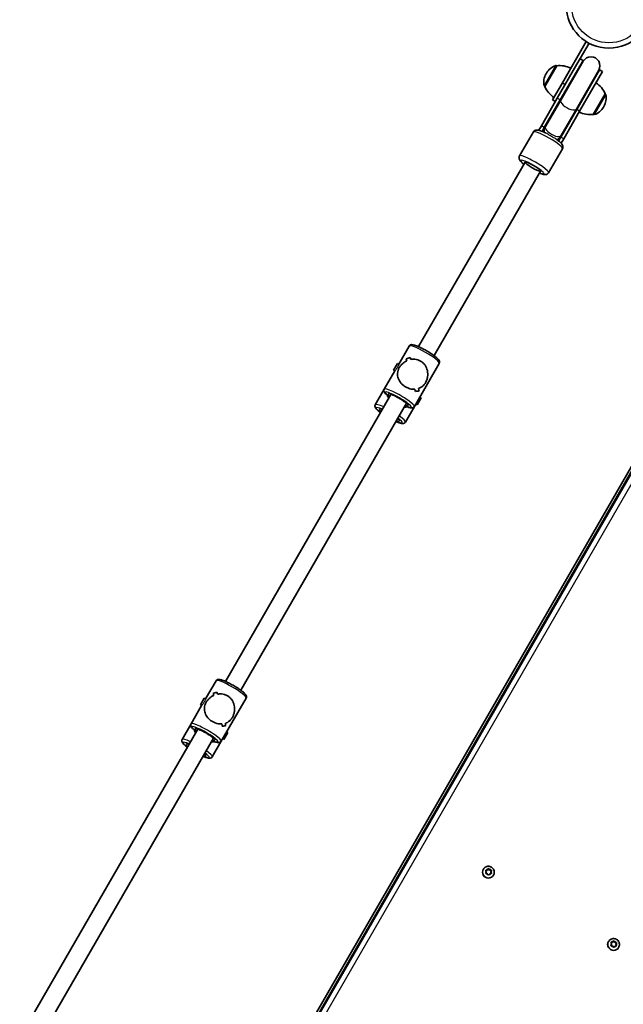
# Model space of a CAD drawing. Units: millimetres. Extents: x -4598 to 4808, y -3729 to 4026.
# Drawn here: x -2050 to -1511, y -819 to 59 of the extents above; entities that cross this region are included whole.
import ezdxf

# ---------------------------------------------------------------- set-up
doc = ezdxf.new("R2010")
doc.units = ezdxf.units.MM
doc.layers.add('Widoczne (ISO)', color=7, linetype='Continuous', lineweight=35)
doc.layers.add('Widoczne wąskie (ISO)', color=7, linetype='Continuous', lineweight=25)

msp = doc.modelspace()

# ---------------------------------------------------------------- linework, layer by layer
at = {"layer": 'Widoczne (ISO)'}
for p, q in [((-1544.49, 39.94), (-1565.74, 3.13)), ((-1552.68, 19.77), (-1541.89, 38.44)), ((-1570.81, 18.36), (-1581.46, -0.09)), ((-1570.81, 18.36), (-1570.87, 18.39)), ((-1552.68, 19.77), (-1570.24, -10.65)), ((-1547.28, 23.11), (-1567.64, -12.15)), ((-1547.1, 22.43), (-1567.1, -12.22)), ((-1547.28, 23.11), (-1549.88, 24.61)), ((-1580.02, 11.71), (-1580.31, 11.21)), ((-1553.25, -20.22), (-1533.24, 14.43)), ((-1552.92, -20.65), (-1532.56, 14.61)), ((-1550.32, -22.15), (-1529.96, 13.11)), ((-1529.96, 13.11), (-1532.56, 14.61)), ((-1574.49, -12.02), (-1565.74, 3.13)), ((-1581.46, -0.09), (-1581.52, -0.06)), ((-1538.16, -25.09), (-1527.51, -6.64)), ((-1527.51, -6.64), (-1527.45, -6.67)), ((-1584.47, -35.31), (-1570.24, -10.65)), ((-1581.88, -36.81), (-1567.64, -12.15)), ((-1580.78, -35.91), (-1567.1, -12.22)), ((-1574.49, -12.02), (-1571.89, -13.52)), ((-1552.92, -20.65), (-1567.15, -45.31)), ((-1566.92, -43.91), (-1553.25, -20.22)), ((-1550.32, -22.15), (-1564.56, -46.81)), ((-1538.16, -25.09), (-1538.1, -25.12)), ((-1528.95, -18.44), (-1528.66, -17.94)), ((-1591.62, -40.69), (-1603.98, -62.09)), ((-1584.47, -35.31), (-1586.73, -39.22)), ((-1581.88, -36.81), (-1583.83, -40.2)), ((-1581.66, -37.43), (-1583.37, -40.39)), ((-1580.78, -35.91), (-1581.66, -37.43)), ((-1567.8, -45.43), (-1566.92, -43.91)), ((-1569.51, -48.39), (-1567.8, -45.43)), ((-1569.11, -48.7), (-1567.15, -45.31)), ((-1566.81, -50.72), (-1564.56, -46.81)), ((-1339.25, -53.67), (-2050.25, -1285.16)), ((-1336.93, -55.66), (-2044.22, -1280.72)), ((-1565.64, -55.69), (-1578, -77.09)), ((-1694.17, -232.31), (-1599.09, -67.63)), ((-1599.09, -67.63), (-1599.09, -67.63)), ((-1599.09, -67.63), (-1599.09, -67.63)), ((-1680.32, -240.31), (-1585.24, -75.63)), ((-1585.24, -75.63), (-1585.24, -75.63)), ((-1585.24, -75.63), (-1585.24, -75.63)), ((-1711.87, -247.97), (-1702.5, -231.74)), ((-1701.63, -241.95), (-1701.63, -241.95)), ((-1724.74, -270.26), (-1715.35, -254)), ((-1716.51, -253.37), (-1713.01, -247.31)), ((-1716.51, -253.37), (-1715.37, -254.03)), ((-1713.01, -247.31), (-1711.86, -247.97)), ((-1697.89, -285.76), (-1675.66, -247.24)), ((-1732.76, -284.15), (-1724.74, -270.26)), ((-1866.62, -531.01), (-1718.74, -274.87)), ((-1691.91, -278.02), (-1695.41, -284.08)), ((-1691.91, -278.02), (-1693.04, -277.36)), ((-1852.77, -539.01), (-1704.89, -282.87)), ((-1705.91, -299.65), (-1697.89, -285.76)), ((-1695.41, -284.08), (-1696.54, -283.42)), ((-1884.32, -546.67), (-1874.96, -530.44)), ((-1874.09, -540.65), (-1874.09, -540.65)), ((-1897.19, -568.95), (-1887.8, -552.69)), ((-1888.96, -552.07), (-1885.46, -546.01)), ((-1888.96, -552.07), (-1887.82, -552.73)), ((-1885.46, -546.01), (-1884.32, -546.67)), ((-1870.35, -584.45), (-1848.11, -545.94)), ((-1905.21, -582.84), (-1897.19, -568.95)), ((-2039.08, -829.7), (-1891.2, -573.57)), ((-1864.36, -576.71), (-1867.86, -582.78)), ((-1864.36, -576.71), (-1865.5, -576.06)), ((-2025.22, -837.7), (-1877.34, -581.57)), ((-1878.36, -598.34), (-1870.35, -584.45)), ((-1867.86, -582.78), (-1869, -582.12)), ((-1636.29, -698.65), (-1636.34, -698.74)), ((-1634.07, -699.68), (-1632.7, -699.48)), ((-1633.56, -700.96), (-1634.01, -699.85)), ((-1634, -702.07), (-1633.56, -700.96)), ((-1633.75, -699.41), (-1632.57, -699.24)), ((-1632.55, -702.68), (-1633.74, -702.5)), ((-1632.7, -699.48), (-1631.71, -698.23)), ((-1632.57, -699.24), (-1632.7, -699.48)), ((-1632.57, -699.24), (-1631.83, -698.31)), ((-1631.8, -703.62), (-1632.55, -702.68)), ((-1631.57, -697.99), (-1631.71, -698.23)), ((-1631.71, -698.23), (-1630.71, -699.49)), ((-1631.32, -698.31), (-1630.57, -699.25)), ((-1630.56, -702.69), (-1631.3, -703.63)), ((-1630.57, -699.25), (-1630.71, -699.49)), ((-1630.71, -699.49), (-1629.11, -699.73)), ((-1630.57, -699.25), (-1629.38, -699.43)), ((-1629.37, -702.52), (-1630.56, -702.69)), ((-1629.11, -699.73), (-1629.7, -701.22)), ((-1629.47, -701.22), (-1629.61, -701.46)), ((-1629.61, -701.46), (-1629.19, -702.5)), ((-1629.13, -699.87), (-1629.57, -700.97)), ((-1629.47, -701.22), (-1629.12, -702.09)), ((-1628.98, -699.49), (-1629.11, -699.73)), ((-1627.19, -703.9), (-1627.24, -703.99)), ((-1524.57, -763.15), (-1524.62, -763.24)), ((-1522.36, -764.18), (-1520.99, -763.98)), ((-1521.84, -765.46), (-1522.29, -764.35)), ((-1522.04, -763.91), (-1520.85, -763.74)), ((-1520.99, -763.98), (-1520, -762.73)), ((-1520.85, -763.74), (-1520.99, -763.98)), ((-1520.85, -763.74), (-1520.11, -762.81)), ((-1519.86, -762.49), (-1520, -762.73)), ((-1520, -762.73), (-1518.99, -763.99)), ((-1519.6, -762.81), (-1518.85, -763.75)), ((-1518.85, -763.75), (-1518.99, -763.99)), ((-1518.99, -763.99), (-1517.4, -764.23)), ((-1518.85, -763.75), (-1517.66, -763.93)), ((-1517.4, -764.23), (-1517.99, -765.72)), ((-1517.41, -764.37), (-1517.85, -765.47)), ((-1517.26, -763.99), (-1517.4, -764.23)), ((-1522.28, -766.57), (-1521.84, -765.46)), ((-1520.83, -767.18), (-1522.02, -767)), ((-1520.09, -768.12), (-1520.83, -767.18)), ((-1518.84, -767.19), (-1519.58, -768.13)), ((-1517.65, -767.02), (-1518.84, -767.19)), ((-1517.75, -765.72), (-1517.89, -765.96)), ((-1517.89, -765.96), (-1517.47, -767)), ((-1517.75, -765.72), (-1517.4, -766.59)), ((-1515.48, -768.4), (-1515.53, -768.49))]:
    msp.add_line(p, q, dxfattribs=at)
msp.add_circle((-1524.18, 72.12), 38.05, dxfattribs=at)
for centre, radius, start, end in [((-1540.17, 18.43), 8, 330, 150), ((-1567.03, 4.21), 15, 108.04082, 150), ((-1571.37, 17.52), 1, 60, 108.04082), ((-1568.21, -3.49), 22, 63.06203, 96.78913), ((-1539.92, 18.86), 8.5, 150, 169.74992), ((-1567.32, 3.71), 15, 150, 191.95918), ((-1539.92, 18.86), 8.5, 310.25008, 330), ((-1581.02, 0.81), 1, 191.95918, 240), ((-1547.73, -15.31), 22, 23.21087, 56.93797), ((-1561.24, 8.58), 22, 203.21087, 236.93797), ((-1541.65, -10.44), 15, 330, 11.95918), ((-1527.95, -7.54), 1, 11.95918, 60), ((-1540.76, -3.24), 22, 243.06203, 276.78913), ((-1537.6, -24.26), 1, 240, 288.04082), ((-1541.94, -10.94), 15, 288.04082, 330), ((-1577.21, -45.73), 8.5, 130.25008, 139.8631), ((-1577.21, -45.73), 8.5, 340.1369, 349.74992)]:
    msp.add_arc(centre, radius, start, end, dxfattribs=at)
msp.add_ellipse((-1592.16, -71.63), major_axis=(6.93, -4), ratio=0.152757, dxfattribs=at)
for centre, major_axis, ratio, start_param, end_param in [((-1592.16, -71.63), (-6.93, 4), 0.152757, 6.283179, 6.283185), ((-1592.16, -71.63), (6.93, -4), 0.152757, 0.000003, 0.000006), ((-1689.45, -240.13), (21.11, 5.66), 0.07683, 2.165512, 2.391581), ((-1689.45, -240.13), (-21.11, -5.66), 0.07683, 5.307101, 5.533169), ((-1701.42, -260.87), (5.66, -21.11), 0.07683, 2.409667, 2.544939), ((-1701.42, -260.87), (-5.66, 21.11), 0.07683, 5.551255, 5.686527), ((-1690.84, -242.55), (21.11, 5.66), 0.07683, 2.256279, 2.256309), ((-1698.98, -256.63), (5.66, -21.11), 0.07683, 2.207065, 2.31887), ((-1698.98, -256.63), (-5.66, 21.11), 0.07683, 5.348655, 5.460459), ((-1690.84, -242.55), (21.11, 5.66), 0.07683, 2.053708, 2.053733), ((-1701.42, -260.87), (5.66, -21.11), 0.07683, 0.976088, 1.087888), ((-1701.42, -260.87), (-5.66, 21.11), 0.07683, 4.117677, 4.229481), ((-1710.95, -277.37), (21.11, 5.66), 0.07683, 0.596663, 0.82273), ((-1710.95, -277.37), (-21.11, -5.66), 0.07683, 3.738251, 3.964319), ((-1698.98, -256.63), (5.66, -21.11), 0.07683, 0.75002, 0.885288), ((-1698.98, -256.63), (-5.66, 21.11), 0.07683, 3.891609, 4.02688), ((-1708.22, -272.64), (13.42, -7.75), 0.835506, 3.967995, 4.170064), ((-1708.22, -272.64), (13.42, -7.75), 0.835506, 5.254714, 5.456783), ((-1861.9, -538.82), (21.11, 5.66), 0.07683, 2.165512, 2.391581), ((-1861.9, -538.82), (-21.11, -5.66), 0.07683, 5.307101, 5.533169), ((-1873.87, -559.56), (5.66, -21.11), 0.07683, 2.409667, 2.544939), ((-1873.87, -559.56), (-5.66, 21.11), 0.07683, 5.551255, 5.686527), ((-1863.3, -541.24), (21.11, 5.66), 0.07683, 2.256279, 2.256309), ((-1871.43, -555.33), (5.66, -21.11), 0.07683, 2.207065, 2.31887), ((-1871.43, -555.33), (-5.66, 21.11), 0.07683, 5.348655, 5.460459), ((-1863.3, -541.24), (21.11, 5.66), 0.07683, 2.053708, 2.053733), ((-1873.87, -559.56), (5.66, -21.11), 0.07683, 0.976088, 1.087888), ((-1873.87, -559.56), (-5.66, 21.11), 0.07683, 4.117677, 4.229481), ((-1883.4, -576.07), (21.11, 5.66), 0.07683, 0.596663, 0.82273), ((-1883.4, -576.07), (-21.11, -5.66), 0.07683, 3.738251, 3.964319), ((-1871.43, -555.33), (5.66, -21.11), 0.07683, 0.75002, 0.885288), ((-1871.43, -555.33), (-5.66, 21.11), 0.07683, 3.891609, 4.02688), ((-1880.67, -571.34), (13.42, -7.75), 0.835506, 3.967995, 4.170064), ((-1880.67, -571.34), (13.42, -7.75), 0.835506, 5.254714, 5.456783), ((-1631.79, -701.36), (4.55, -2.63), 0.990254, 3.141591, 6.283185), ((-1629.53, -701.29), (-0.164, 0.095), 0.990254, 0.144197, 1.661798), ((-1629.39, -701.04), (-0.164, 0.095), 0.990254, 0.144197, 1.661798), ((-1520.07, -765.86), (4.55, -2.63), 0.990254, 3.141591, 6.283185), ((-1517.81, -765.79), (-0.164, 0.095), 0.990254, 0.144197, 1.661798), ((-1517.67, -765.54), (-0.164, 0.095), 0.990254, 0.144197, 1.661798)]:
    msp.add_ellipse(centre, major_axis=major_axis, ratio=ratio, start_param=start_param, end_param=end_param, dxfattribs=at)
for points, knots in [([(-1591.62, -40.69), (-1591.42, -40.35), (-1591.16, -40.04), (-1590.58, -39.56), (-1590.26, -39.39), (-1589.61, -39.12), (-1589.29, -39.06), (-1588.54, -38.96), (-1588.17, -38.98), (-1586.65, -39.15), (-1585.59, -39.51), (-1583.19, -40.44), (-1581.98, -40.98), (-1580.69, -41.61), (-1580.68, -41.62), (-1580.67, -41.63)], [3.141593, 3.141593, 3.141593, 3.141593, 3.197435, 3.197435, 3.259318, 3.259318, 3.340338, 3.340338, 3.476889, 3.476889, 3.923021, 3.923021, 4.29369, 4.29369, 4.296745, 4.296745, 4.296745, 4.296745]), ([(-1571.93, -46.67), (-1571.38, -47.04), (-1570.87, -47.4), (-1569.37, -48.47), (-1568.49, -49.16), (-1566.87, -50.6), (-1566.2, -51.17), (-1565.49, -52.59), (-1565.37, -52.88), (-1565.2, -53.64), (-1565.15, -54.15), (-1565.35, -55.06), (-1565.47, -55.39), (-1565.64, -55.69)], [5.128033, 5.128033, 5.128033, 5.128033, 5.297693, 5.297693, 5.644138, 5.644138, 6.057218, 6.057218, 6.142229, 6.142229, 6.234387, 6.234387, 6.283185, 6.283185, 6.283185, 6.283185]), ([(-1603.98, -62.09), (-1604.18, -62.44), (-1604.31, -62.82), (-1604.44, -63.56), (-1604.43, -63.92), (-1604.33, -64.62), (-1604.23, -64.93), (-1603.94, -65.62), (-1603.73, -65.94), (-1602.83, -67.17), (-1601.98, -67.91), (-1600.64, -68.99), (-1600.38, -69.19), (-1600.11, -69.39)], [3.1415927, 3.1415927, 3.1415927, 3.1415927, 3.1974351, 3.1974351, 3.2593176, 3.2593176, 3.3403385, 3.3403385, 3.4768893, 3.4768893, 3.9230213, 3.9230213, 4.0237578, 4.0237578, 4.0237578, 4.0237578]), ([(-1586.25, -77.39), (-1585.5, -77.71), (-1584.79, -77.98), (-1583.02, -78.57), (-1582.19, -78.87), (-1580.6, -78.77), (-1580.3, -78.73), (-1579.55, -78.5), (-1579.08, -78.29), (-1578.4, -77.66), (-1578.17, -77.39), (-1578, -77.09)], [5.4010202, 5.4010202, 5.4010202, 5.4010202, 5.6441379, 5.6441379, 6.0572184, 6.0572184, 6.1422292, 6.1422292, 6.2343874, 6.2343874, 6.2831853, 6.2831853, 6.2831853, 6.2831853]), ([(-1702.5, -231.74), (-1702.34, -231.46), (-1702.11, -231.22), (-1701.61, -230.84), (-1701.35, -230.73), (-1700.74, -230.54), (-1700.44, -230.51), (-1699.33, -230.51), (-1698.61, -230.68), (-1696.66, -231.28), (-1695.42, -231.76), (-1692.85, -232.9), (-1691.56, -233.53), (-1688.94, -234.9), (-1687.61, -235.64), (-1685.01, -237.17), (-1683.75, -237.96), (-1681.4, -239.52), (-1680.32, -240.29), (-1678.4, -241.77), (-1677.59, -242.46), (-1676.55, -243.52), (-1676.21, -243.89), (-1675.73, -244.62), (-1675.55, -244.94), (-1675.38, -245.6), (-1675.34, -245.82), (-1675.35, -246.41), (-1675.43, -246.82), (-1675.63, -247.2), (-1675.65, -247.22), (-1675.66, -247.24)], [1.570796, 1.570796, 1.570796, 1.570796, 1.635922, 1.635922, 1.710543, 1.710543, 1.825716, 1.825716, 2.150114, 2.150114, 2.539377, 2.539377, 2.875626, 2.875626, 3.203989, 3.203989, 3.531123, 3.531123, 3.861215, 3.861215, 4.204224, 4.204224, 4.414896, 4.414896, 4.563643, 4.563643, 4.625371, 4.625371, 4.707782, 4.707782, 4.712389, 4.712389, 4.712389, 4.712389]), ([(-1705.69, -268.25), (-1706.47, -267.8), (-1707.23, -267.27), (-1708.62, -266.1), (-1709.26, -265.46), (-1710.96, -263.43), (-1711.77, -261.94), (-1712.51, -259.79), (-1712.69, -259.01), (-1712.9, -257.44), (-1712.93, -256.64), (-1712.8, -255.04), (-1712.64, -254.24), (-1712.13, -252.63), (-1711.78, -251.81), (-1711.31, -250.99), (-1710.83, -250.17), (-1710.28, -249.41), (-1709.04, -248.01), (-1708.36, -247.36), (-1706.9, -246.21), (-1706.12, -245.69), (-1705.06, -245.12), (-1704.8, -244.99), (-1704.55, -244.87)], [6.708994, 6.708994, 6.708994, 6.708994, 6.980533, 6.980533, 7.252073, 7.252073, 7.795151, 7.795151, 8.082695, 8.082695, 8.370238, 8.370238, 8.657782, 8.657782, 8.945325, 8.945325, 8.945325, 9.232869, 9.232869, 9.520412, 9.520412, 9.807956, 9.807956, 9.897439, 9.897439, 9.897439, 9.897439]), ([(-1704.55, -244.87), (-1704.8, -244.99), (-1705.06, -245.12), (-1706.12, -245.69), (-1706.9, -246.21), (-1708.36, -247.36), (-1709.04, -248.01), (-1710.28, -249.41), (-1710.83, -250.17), (-1711.78, -251.81), (-1712.13, -252.63), (-1712.64, -254.24), (-1712.8, -255.04), (-1712.93, -256.64), (-1712.9, -257.44), (-1712.69, -259.01), (-1712.51, -259.79), (-1711.77, -261.94), (-1710.96, -263.43), (-1709.26, -265.46), (-1708.62, -266.1), (-1707.23, -267.27), (-1706.47, -267.8), (-1705.69, -268.25)], [3.520602, 3.520602, 3.520602, 3.520602, 3.610032, 3.610032, 3.897576, 3.897576, 4.185119, 4.185119, 4.472663, 4.472663, 4.760206, 4.760206, 5.04775, 5.04775, 5.335293, 5.335293, 5.622837, 5.622837, 6.165915, 6.165915, 6.437455, 6.437455, 6.708994, 6.708994, 6.708994, 6.708994]), ([(-1701.03, -243.74), (-1699.92, -243.53), (-1698.74, -243.46), (-1696.65, -243.61), (-1695.74, -243.78), (-1693.98, -244.32), (-1693.13, -244.69), (-1692.34, -245.15)], [10.2894052, 10.2894052, 10.2894052, 10.2894052, 10.638578, 10.638578, 10.9101173, 10.9101173, 11.1816566, 11.1816566, 11.1816566, 11.1816566]), ([(-1692.34, -245.15), (-1693.13, -244.69), (-1693.98, -244.32), (-1695.74, -243.78), (-1696.65, -243.61), (-1698.74, -243.46), (-1699.92, -243.53), (-1701.03, -243.74)], [2.2363313, 2.2363313, 2.2363313, 2.2363313, 2.5078706, 2.5078706, 2.7794099, 2.7794099, 3.1285317, 3.1285317, 3.1285317, 3.1285317]), ([(-1692.34, -245.15), (-1691.56, -245.6), (-1690.82, -246.15), (-1689.47, -247.41), (-1688.86, -248.11), (-1687.31, -250.38), (-1686.63, -252.1), (-1686.1, -254.6), (-1685.99, -255.51), (-1685.93, -257.35), (-1685.98, -258.28), (-1686.26, -260.13), (-1686.47, -261.04), (-1687.07, -262.81), (-1687.45, -263.67), (-1688.4, -265.31), (-1688.93, -266.03), (-1690.07, -267.27), (-1690.69, -267.81), (-1692.01, -268.72), (-1692.71, -269.1), (-1693.67, -269.5), (-1693.91, -269.58), (-1694.14, -269.66)], [2.236331, 2.236331, 2.236331, 2.236331, 2.507871, 2.507871, 2.77941, 2.77941, 3.322488, 3.322488, 3.610032, 3.610032, 3.897576, 3.897576, 4.185119, 4.185119, 4.472663, 4.472663, 4.760206, 4.760206, 5.04775, 5.04775, 5.335293, 5.335293, 5.424723, 5.424723, 5.424723, 5.424723]), ([(-1694.14, -269.66), (-1693.91, -269.58), (-1693.67, -269.5), (-1692.71, -269.1), (-1692.01, -268.72), (-1690.69, -267.81), (-1690.07, -267.27), (-1688.93, -266.03), (-1688.4, -265.31), (-1687.93, -264.49), (-1687.45, -263.67), (-1687.07, -262.81), (-1686.47, -261.04), (-1686.26, -260.13), (-1685.98, -258.28), (-1685.93, -257.35), (-1685.99, -255.51), (-1686.1, -254.6), (-1686.63, -252.1), (-1687.31, -250.38), (-1688.86, -248.11), (-1689.47, -247.41), (-1690.82, -246.15), (-1691.56, -245.6), (-1692.34, -245.15)], [7.993265, 7.993265, 7.993265, 7.993265, 8.082695, 8.082695, 8.370238, 8.370238, 8.657782, 8.657782, 8.945325, 8.945325, 8.945325, 9.232869, 9.232869, 9.520412, 9.520412, 9.807956, 9.807956, 10.095499, 10.095499, 10.638578, 10.638578, 10.910117, 10.910117, 11.181657, 11.181657, 11.181657, 11.181657]), ([(-1724.74, -270.26), (-1724.9, -270.54), (-1725, -270.86), (-1725.08, -271.48), (-1725.04, -271.77), (-1724.91, -272.38), (-1724.77, -272.66), (-1724.23, -273.62), (-1723.71, -274.16), (-1722.25, -275.53), (-1721.25, -276.33), (-1720.08, -277.19)], [4.712389, 4.712389, 4.712389, 4.712389, 4.7775147, 4.7775147, 4.8521359, 4.8521359, 4.9673089, 4.9673089, 5.2917065, 5.2917065, 5.6684908, 5.6684908, 5.6684908, 5.6684908]), ([(-1697.36, -270.29), (-1698.39, -270.35), (-1699.49, -270.3), (-1701.47, -269.95), (-1702.35, -269.72), (-1704.07, -269.1), (-1704.9, -268.71), (-1705.69, -268.25)], [5.8167936, 5.8167936, 5.8167936, 5.8167936, 6.1659154, 6.1659154, 6.4374547, 6.4374547, 6.708994, 6.708994, 6.708994, 6.708994]), ([(-1705.69, -268.25), (-1704.9, -268.71), (-1704.07, -269.1), (-1702.35, -269.72), (-1701.47, -269.95), (-1699.49, -270.3), (-1698.39, -270.35), (-1697.36, -270.29)], [6.708994, 6.708994, 6.708994, 6.708994, 6.9805333, 6.9805333, 7.2520725, 7.2520725, 7.6011944, 7.6011944, 7.6011944, 7.6011944]), ([(-1719.91, -274.58), (-1719.91, -274.58), (-1719.9, -274.58), (-1719.87, -274.58), (-1719.78, -274.59), (-1719.44, -274.66), (-1719.14, -274.74), (-1718.33, -275.01), (-1717.76, -275.22), (-1716.42, -275.79), (-1715.63, -276.16), (-1713.94, -277.01), (-1713.03, -277.49), (-1711.2, -278.52), (-1710.29, -279.07), (-1708.56, -280.16), (-1707.74, -280.7), (-1706.32, -281.71), (-1705.71, -282.18), (-1704.77, -282.96), (-1704.43, -283.29), (-1704.16, -283.59), (-1704.11, -283.65), (-1704.06, -283.72), (-1704.05, -283.73), (-1704.05, -283.73)], [1.844322, 1.844322, 1.844322, 1.844322, 1.867679, 1.867679, 2.002864, 2.002864, 2.205643, 2.205643, 2.470027, 2.470027, 2.765829, 2.765829, 3.073254, 3.073254, 3.38405, 3.38405, 3.693609, 3.693609, 3.99572, 3.99572, 4.273687, 4.273687, 4.376491, 4.376491, 4.438864, 4.438864, 4.438864, 4.438864]), ([(-1732.76, -284.15), (-1732.92, -284.43), (-1733.02, -284.75), (-1733.1, -285.37), (-1733.06, -285.66), (-1732.92, -286.27), (-1732.79, -286.55), (-1732.25, -287.51), (-1731.73, -288.05), (-1730.27, -289.42), (-1729.27, -290.22), (-1728.1, -291.08)], [1.5707963, 1.5707963, 1.5707963, 1.5707963, 1.6359221, 1.6359221, 1.7105433, 1.7105433, 1.8257162, 1.8257162, 2.1501138, 2.1501138, 2.5268981, 2.5268981, 2.5268981, 2.5268981]), ([(-1727.92, -288.47), (-1727.92, -288.47), (-1727.92, -288.47), (-1727.89, -288.47), (-1727.8, -288.48), (-1727.46, -288.55), (-1727.16, -288.63), (-1726.79, -288.75), (-1726.78, -288.76), (-1726.76, -288.76)], [4.9859143, 4.9859143, 4.9859143, 4.9859143, 5.009272, 5.009272, 5.1444563, 5.1444563, 5.347236, 5.347236, 5.3560432, 5.3560432, 5.3560432, 5.3560432]), ([(-1706.22, -285.19), (-1705.86, -285.35), (-1705.5, -285.51), (-1704.01, -286.12), (-1703, -286.48), (-1701.57, -286.85), (-1701.07, -286.95), (-1700.2, -287), (-1699.83, -287), (-1699.18, -286.82), (-1698.97, -286.74), (-1698.46, -286.44), (-1698.15, -286.17), (-1697.92, -285.8), (-1697.9, -285.78), (-1697.89, -285.76)], [6.8978798, 6.8978798, 6.8978798, 6.8978798, 7.0028072, 7.0028072, 7.3458165, 7.3458165, 7.5564891, 7.5564891, 7.7052354, 7.7052354, 7.7669634, 7.7669634, 7.8493745, 7.8493745, 7.8539816, 7.8539816, 7.8539816, 7.8539816]), ([(-1712.91, -296.76), (-1712.62, -297.02), (-1712.39, -297.24), (-1712.18, -297.48), (-1712.13, -297.54), (-1712.08, -297.61), (-1712.07, -297.62), (-1712.07, -297.62)], [7.2103275, 7.2103275, 7.2103275, 7.2103275, 7.41528, 7.41528, 7.5180835, 7.5180835, 7.5804563, 7.5804563, 7.5804563, 7.5804563]), ([(-1714.24, -299.08), (-1713.88, -299.24), (-1713.52, -299.4), (-1712.03, -300.01), (-1711.02, -300.37), (-1709.59, -300.74), (-1709.09, -300.84), (-1708.22, -300.89), (-1707.85, -300.89), (-1707.2, -300.71), (-1706.99, -300.63), (-1706.48, -300.33), (-1706.17, -300.06), (-1705.94, -299.69), (-1705.92, -299.67), (-1705.91, -299.65)], [3.7562872, 3.7562872, 3.7562872, 3.7562872, 3.8612146, 3.8612146, 4.2042239, 4.2042239, 4.4148964, 4.4148964, 4.5636427, 4.5636427, 4.6253707, 4.6253707, 4.7077818, 4.7077818, 4.712389, 4.712389, 4.712389, 4.712389]), ([(-1874.96, -530.44), (-1874.79, -530.15), (-1874.56, -529.91), (-1874.07, -529.54), (-1873.8, -529.42), (-1873.2, -529.23), (-1872.89, -529.21), (-1871.79, -529.2), (-1871.06, -529.38), (-1869.11, -529.97), (-1867.87, -530.45), (-1865.3, -531.6), (-1864.01, -532.23), (-1861.39, -533.6), (-1860.06, -534.34), (-1857.46, -535.87), (-1856.2, -536.66), (-1853.85, -538.22), (-1852.77, -538.99), (-1850.85, -540.46), (-1850.04, -541.16), (-1849, -542.21), (-1848.67, -542.59), (-1848.19, -543.32), (-1848, -543.64), (-1847.83, -544.29), (-1847.79, -544.51), (-1847.8, -545.11), (-1847.88, -545.51), (-1848.09, -545.9), (-1848.1, -545.92), (-1848.11, -545.94)], [1.570796, 1.570796, 1.570796, 1.570796, 1.635922, 1.635922, 1.710543, 1.710543, 1.825716, 1.825716, 2.150114, 2.150114, 2.539377, 2.539377, 2.875626, 2.875626, 3.203989, 3.203989, 3.531123, 3.531123, 3.861215, 3.861215, 4.204224, 4.204224, 4.414896, 4.414896, 4.563643, 4.563643, 4.625371, 4.625371, 4.707782, 4.707782, 4.712389, 4.712389, 4.712389, 4.712389]), ([(-1878.14, -566.95), (-1878.92, -566.5), (-1879.68, -565.97), (-1881.08, -564.8), (-1881.72, -564.15), (-1883.41, -562.12), (-1884.22, -560.63), (-1884.96, -558.48), (-1885.15, -557.71), (-1885.36, -556.14), (-1885.38, -555.34), (-1885.25, -553.74), (-1885.09, -552.94), (-1884.59, -551.32), (-1884.23, -550.51), (-1883.76, -549.69), (-1883.29, -548.87), (-1882.73, -548.11), (-1881.49, -546.7), (-1880.81, -546.06), (-1879.35, -544.9), (-1878.57, -544.39), (-1877.51, -543.82), (-1877.25, -543.69), (-1877, -543.57)], [6.708994, 6.708994, 6.708994, 6.708994, 6.980533, 6.980533, 7.252073, 7.252073, 7.795151, 7.795151, 8.082695, 8.082695, 8.370238, 8.370238, 8.657782, 8.657782, 8.945325, 8.945325, 8.945325, 9.232869, 9.232869, 9.520412, 9.520412, 9.807956, 9.807956, 9.897439, 9.897439, 9.897439, 9.897439]), ([(-1877, -543.57), (-1877.25, -543.69), (-1877.51, -543.82), (-1878.57, -544.39), (-1879.35, -544.9), (-1880.81, -546.06), (-1881.49, -546.7), (-1882.73, -548.11), (-1883.29, -548.87), (-1884.23, -550.51), (-1884.59, -551.32), (-1885.09, -552.94), (-1885.25, -553.74), (-1885.38, -555.34), (-1885.36, -556.14), (-1885.15, -557.71), (-1884.96, -558.48), (-1884.22, -560.63), (-1883.41, -562.12), (-1881.72, -564.15), (-1881.08, -564.8), (-1879.68, -565.97), (-1878.92, -566.5), (-1878.14, -566.95)], [3.520602, 3.520602, 3.520602, 3.520602, 3.610032, 3.610032, 3.897576, 3.897576, 4.185119, 4.185119, 4.472663, 4.472663, 4.760206, 4.760206, 5.04775, 5.04775, 5.335293, 5.335293, 5.622837, 5.622837, 6.165915, 6.165915, 6.437455, 6.437455, 6.708994, 6.708994, 6.708994, 6.708994]), ([(-1873.48, -542.43), (-1872.37, -542.23), (-1871.2, -542.15), (-1869.11, -542.31), (-1868.19, -542.48), (-1866.43, -543.02), (-1865.58, -543.39), (-1864.8, -543.84)], [10.2894052, 10.2894052, 10.2894052, 10.2894052, 10.638578, 10.638578, 10.9101173, 10.9101173, 11.1816566, 11.1816566, 11.1816566, 11.1816566]), ([(-1864.8, -543.84), (-1865.58, -543.39), (-1866.43, -543.02), (-1868.19, -542.48), (-1869.11, -542.31), (-1871.2, -542.15), (-1872.37, -542.23), (-1873.48, -542.43)], [2.2363313, 2.2363313, 2.2363313, 2.2363313, 2.5078706, 2.5078706, 2.7794099, 2.7794099, 3.1285317, 3.1285317, 3.1285317, 3.1285317]), ([(-1864.8, -543.84), (-1864.01, -544.29), (-1863.27, -544.84), (-1861.92, -546.1), (-1861.31, -546.81), (-1859.76, -549.08), (-1859.08, -550.8), (-1858.55, -553.3), (-1858.44, -554.21), (-1858.38, -556.05), (-1858.44, -556.98), (-1858.71, -558.82), (-1858.92, -559.73), (-1859.52, -561.51), (-1859.9, -562.37), (-1860.85, -564.01), (-1861.38, -564.72), (-1862.52, -565.97), (-1863.14, -566.5), (-1864.46, -567.42), (-1865.16, -567.79), (-1866.13, -568.19), (-1866.36, -568.28), (-1866.59, -568.36)], [2.236331, 2.236331, 2.236331, 2.236331, 2.507871, 2.507871, 2.77941, 2.77941, 3.322488, 3.322488, 3.610032, 3.610032, 3.897576, 3.897576, 4.185119, 4.185119, 4.472663, 4.472663, 4.760206, 4.760206, 5.04775, 5.04775, 5.335293, 5.335293, 5.424723, 5.424723, 5.424723, 5.424723]), ([(-1866.59, -568.36), (-1866.36, -568.28), (-1866.13, -568.19), (-1865.16, -567.79), (-1864.46, -567.42), (-1863.14, -566.5), (-1862.52, -565.97), (-1861.38, -564.72), (-1860.85, -564.01), (-1860.38, -563.19), (-1859.9, -562.37), (-1859.52, -561.51), (-1858.92, -559.73), (-1858.71, -558.82), (-1858.44, -556.98), (-1858.38, -556.05), (-1858.44, -554.21), (-1858.55, -553.3), (-1859.08, -550.8), (-1859.76, -549.08), (-1861.31, -546.81), (-1861.92, -546.1), (-1863.27, -544.84), (-1864.01, -544.29), (-1864.8, -543.84)], [7.993265, 7.993265, 7.993265, 7.993265, 8.082695, 8.082695, 8.370238, 8.370238, 8.657782, 8.657782, 8.945325, 8.945325, 8.945325, 9.232869, 9.232869, 9.520412, 9.520412, 9.807956, 9.807956, 10.095499, 10.095499, 10.638578, 10.638578, 10.910117, 10.910117, 11.181657, 11.181657, 11.181657, 11.181657]), ([(-1897.19, -568.95), (-1897.36, -569.24), (-1897.45, -569.56), (-1897.53, -570.17), (-1897.5, -570.46), (-1897.36, -571.08), (-1897.22, -571.36), (-1896.68, -572.32), (-1896.16, -572.86), (-1894.7, -574.23), (-1893.7, -575.03), (-1892.53, -575.88)], [4.712389, 4.712389, 4.712389, 4.712389, 4.7775147, 4.7775147, 4.8521359, 4.8521359, 4.9673089, 4.9673089, 5.2917065, 5.2917065, 5.6684908, 5.6684908, 5.6684908, 5.6684908]), ([(-1869.81, -568.98), (-1870.84, -569.05), (-1871.94, -568.99), (-1873.93, -568.65), (-1874.8, -568.42), (-1876.52, -567.79), (-1877.35, -567.4), (-1878.14, -566.95)], [5.8167936, 5.8167936, 5.8167936, 5.8167936, 6.1659154, 6.1659154, 6.4374547, 6.4374547, 6.708994, 6.708994, 6.708994, 6.708994]), ([(-1878.14, -566.95), (-1877.35, -567.4), (-1876.52, -567.79), (-1874.8, -568.42), (-1873.93, -568.65), (-1871.94, -568.99), (-1870.84, -569.05), (-1869.81, -568.98)], [6.708994, 6.708994, 6.708994, 6.708994, 6.9805333, 6.9805333, 7.2520725, 7.2520725, 7.6011944, 7.6011944, 7.6011944, 7.6011944]), ([(-1892.36, -573.27), (-1892.36, -573.27), (-1892.35, -573.27), (-1892.32, -573.27), (-1892.23, -573.28), (-1891.89, -573.35), (-1891.6, -573.43), (-1890.78, -573.7), (-1890.21, -573.92), (-1888.88, -574.49), (-1888.09, -574.86), (-1886.39, -575.71), (-1885.48, -576.19), (-1883.65, -577.22), (-1882.74, -577.76), (-1881.01, -578.85), (-1880.2, -579.39), (-1878.77, -580.4), (-1878.16, -580.87), (-1877.22, -581.66), (-1876.88, -581.99), (-1876.61, -582.28), (-1876.56, -582.35), (-1876.51, -582.41), (-1876.5, -582.43), (-1876.5, -582.43)], [1.844322, 1.844322, 1.844322, 1.844322, 1.867679, 1.867679, 2.002864, 2.002864, 2.205643, 2.205643, 2.470027, 2.470027, 2.765829, 2.765829, 3.073254, 3.073254, 3.38405, 3.38405, 3.693609, 3.693609, 3.99572, 3.99572, 4.273687, 4.273687, 4.376491, 4.376491, 4.438864, 4.438864, 4.438864, 4.438864]), ([(-1905.21, -582.84), (-1905.38, -583.13), (-1905.47, -583.45), (-1905.55, -584.06), (-1905.52, -584.35), (-1905.38, -584.97), (-1905.24, -585.25), (-1904.7, -586.21), (-1904.18, -586.75), (-1902.72, -588.12), (-1901.72, -588.92), (-1900.55, -589.77)], [1.5707963, 1.5707963, 1.5707963, 1.5707963, 1.6359221, 1.6359221, 1.7105433, 1.7105433, 1.8257162, 1.8257162, 2.1501138, 2.1501138, 2.5268981, 2.5268981, 2.5268981, 2.5268981]), ([(-1900.38, -587.16), (-1900.38, -587.16), (-1900.37, -587.16), (-1900.34, -587.16), (-1900.25, -587.18), (-1899.91, -587.25), (-1899.62, -587.32), (-1899.25, -587.45), (-1899.23, -587.45), (-1899.22, -587.46)], [4.9859143, 4.9859143, 4.9859143, 4.9859143, 5.009272, 5.009272, 5.1444563, 5.1444563, 5.347236, 5.347236, 5.3560432, 5.3560432, 5.3560432, 5.3560432]), ([(-1878.68, -583.88), (-1878.31, -584.05), (-1877.95, -584.2), (-1876.46, -584.81), (-1875.45, -585.17), (-1874.02, -585.55), (-1873.53, -585.65), (-1872.66, -585.7), (-1872.29, -585.7), (-1871.63, -585.52), (-1871.42, -585.44), (-1870.91, -585.14), (-1870.6, -584.87), (-1870.37, -584.49), (-1870.36, -584.47), (-1870.35, -584.45)], [6.8978798, 6.8978798, 6.8978798, 6.8978798, 7.0028072, 7.0028072, 7.3458165, 7.3458165, 7.5564891, 7.5564891, 7.7052354, 7.7052354, 7.7669634, 7.7669634, 7.8493745, 7.8493745, 7.8539816, 7.8539816, 7.8539816, 7.8539816]), ([(-1885.36, -595.46), (-1885.07, -595.71), (-1884.85, -595.93), (-1884.63, -596.17), (-1884.58, -596.24), (-1884.53, -596.3), (-1884.52, -596.32), (-1884.52, -596.32)], [7.2103275, 7.2103275, 7.2103275, 7.2103275, 7.41528, 7.41528, 7.5180835, 7.5180835, 7.5804563, 7.5804563, 7.5804563, 7.5804563]), ([(-1886.7, -597.77), (-1886.33, -597.94), (-1885.97, -598.09), (-1884.48, -598.7), (-1883.47, -599.06), (-1882.04, -599.44), (-1881.54, -599.54), (-1880.68, -599.59), (-1880.31, -599.59), (-1879.65, -599.41), (-1879.44, -599.33), (-1878.93, -599.03), (-1878.62, -598.76), (-1878.39, -598.38), (-1878.38, -598.36), (-1878.36, -598.34)], [3.7562872, 3.7562872, 3.7562872, 3.7562872, 3.8612146, 3.8612146, 4.2042239, 4.2042239, 4.4148964, 4.4148964, 4.5636427, 4.5636427, 4.6253707, 4.6253707, 4.7077818, 4.7077818, 4.712389, 4.712389, 4.712389, 4.712389]), ([(-1636.29, -698.65), (-1636.01, -698.17), (-1635.65, -697.73), (-1634.82, -696.99), (-1634.35, -696.69), (-1633.32, -696.25), (-1632.78, -696.11), (-1631.66, -696.02), (-1631.1, -696.06), (-1630.01, -696.31), (-1629.48, -696.53), (-1628.53, -697.12), (-1628.1, -697.49), (-1627.37, -698.35), (-1627.08, -698.83), (-1626.66, -699.87), (-1626.54, -700.43), (-1626.47, -701.54), (-1626.53, -702.1), (-1626.79, -703.08), (-1626.96, -703.51), (-1627.19, -703.9)], [6.283183, 6.283183, 6.283183, 6.283183, 6.600871, 6.600871, 6.919017, 6.919017, 7.238354, 7.238354, 7.559141, 7.559141, 7.881064, 7.881064, 8.203367, 8.203367, 8.525141, 8.525141, 8.845683, 8.845683, 9.164773, 9.164773, 9.424776, 9.424776, 9.424776, 9.424776]), ([(-1524.57, -763.15), (-1524.29, -762.67), (-1523.93, -762.23), (-1523.1, -761.49), (-1522.63, -761.19), (-1521.61, -760.75), (-1521.06, -760.61), (-1519.95, -760.52), (-1519.38, -760.56), (-1518.29, -760.81), (-1517.77, -761.03), (-1516.81, -761.62), (-1516.38, -761.99), (-1515.65, -762.85), (-1515.36, -763.33), (-1514.95, -764.37), (-1514.82, -764.93), (-1514.75, -766.04), (-1514.81, -766.6), (-1515.07, -767.58), (-1515.25, -768.01), (-1515.48, -768.4)], [6.283183, 6.283183, 6.283183, 6.283183, 6.600871, 6.600871, 6.919017, 6.919017, 7.238354, 7.238354, 7.559141, 7.559141, 7.881064, 7.881064, 8.203367, 8.203367, 8.525141, 8.525141, 8.845683, 8.845683, 9.164773, 9.164773, 9.424776, 9.424776, 9.424776, 9.424776])]:
    msp.add_open_spline(points, degree=3, knots=knots, dxfattribs=at)
for points in [[(-1634.16, -699.47), (-1634.02, -699.45), (-1633.88, -699.43), (-1633.75, -699.41)], [(-1634.01, -699.85), (-1634.05, -699.72), (-1634.11, -699.6), (-1634.16, -699.47)], [(-1634.15, -702.45), (-1634.1, -702.32), (-1634.04, -702.19), (-1634, -702.07)], [(-1633.74, -702.5), (-1633.87, -702.49), (-1634.01, -702.47), (-1634.15, -702.45)], [(-1631.83, -698.31), (-1631.74, -698.21), (-1631.66, -698.1), (-1631.57, -697.99)], [(-1631.57, -697.99), (-1631.49, -698.1), (-1631.4, -698.21), (-1631.32, -698.31)], [(-1629.38, -699.43), (-1629.25, -699.45), (-1629.11, -699.47), (-1628.98, -699.49)], [(-1628.96, -702.47), (-1629.1, -702.49), (-1629.24, -702.5), (-1629.37, -702.52)], [(-1628.98, -699.49), (-1629.03, -699.62), (-1629.08, -699.75), (-1629.13, -699.87)], [(-1629.12, -702.09), (-1629.07, -702.21), (-1629.02, -702.34), (-1628.96, -702.47)], [(-1631.55, -703.95), (-1631.64, -703.83), (-1631.72, -703.73), (-1631.8, -703.62)], [(-1631.3, -703.63), (-1631.38, -703.73), (-1631.46, -703.84), (-1631.55, -703.95)], [(-1522.44, -763.97), (-1522.3, -763.95), (-1522.17, -763.93), (-1522.04, -763.91)], [(-1522.29, -764.35), (-1522.34, -764.22), (-1522.39, -764.1), (-1522.44, -763.97)], [(-1520.11, -762.81), (-1520.03, -762.71), (-1519.94, -762.6), (-1519.86, -762.49)], [(-1519.86, -762.49), (-1519.77, -762.6), (-1519.68, -762.71), (-1519.6, -762.81)], [(-1517.66, -763.93), (-1517.53, -763.95), (-1517.4, -763.97), (-1517.26, -763.99)], [(-1517.26, -763.99), (-1517.31, -764.12), (-1517.36, -764.25), (-1517.41, -764.37)], [(-1522.43, -766.95), (-1522.38, -766.82), (-1522.33, -766.69), (-1522.28, -766.57)], [(-1522.02, -767), (-1522.15, -766.99), (-1522.29, -766.97), (-1522.43, -766.95)], [(-1519.83, -768.45), (-1519.92, -768.33), (-1520, -768.23), (-1520.09, -768.12)], [(-1519.58, -768.13), (-1519.66, -768.23), (-1519.74, -768.34), (-1519.83, -768.45)], [(-1517.25, -766.97), (-1517.38, -766.99), (-1517.52, -767), (-1517.65, -767.02)], [(-1517.4, -766.59), (-1517.35, -766.71), (-1517.3, -766.84), (-1517.25, -766.97)]]:
    msp.add_open_spline(points, degree=3, dxfattribs=at)
at = {"layer": 'Widoczne wąskie (ISO)'}
for p, q in [((-1581.99, 0.6), (-1571.67, 18.47)), ((-1570.87, 18.39), (-1581.52, -0.06)), ((-1565.74, 3.13), (-1563.14, 1.63)), ((-1538.1, -25.12), (-1527.45, -6.67)), ((-1526.98, -7.33), (-1537.29, -25.21)), ((-1567.64, -12.15), (-1570.24, -10.65)), ((-1550.32, -22.15), (-1552.92, -20.65)), ((-1581.88, -36.81), (-1584.47, -35.31)), ((-1564.56, -46.81), (-1567.15, -45.31)), ((-2048.52, -1286.16), (-1337.52, -54.67)), ((-2039.78, -1282.52), (-1332.49, -57.46)), ((-1629.57, -700.97), (-1629.7, -701.22)), ((-1517.85, -765.47), (-1517.99, -765.72))]:
    msp.add_line(p, q, dxfattribs=at)
msp.add_circle((-1524.18, 72.12), 33.3, dxfattribs=at)
for centre, major_axis, ratio, start_param, end_param in [((-1560.18, -16.22), (-6.93, 4), 0.403865, 0, 3.141593), ((-1560.28, -16.4), (-7.36, 4.25), 0.403865, 5.938484, 6.283185), ((-1560.28, -16.4), (7.36, -4.25), 0.403865, 0, 0.344701), ((-1578.63, -48.19), (-12.99, 7.5), 0.152757, 3.141593, 6.283185), ((-1577.15, -45.62), (-7.36, 4.25), 0.988264, 5.938484, 6.11993), ((-1577.16, -45.64), (-7.36, 4.25), 0.988264, 5.938484, 6.117162), ((-1574.73, -41.43), (-6.93, 4), 0.62314, 0, 0.701526), ((-1574.52, -41.06), (-7.36, 4.25), 0.403865, 5.938484, 6.283185), ((-1573.85, -39.91), (-6.93, 4), 0.403865, 0, 3.141593), ((-1574.73, -41.43), (6.93, -4), 0.62314, 5.581659, 6.283185), ((-1577.15, -45.62), (7.36, -4.25), 0.988264, 0.163256, 0.344701), ((-1577.16, -45.64), (7.36, -4.25), 0.988264, 0.166023, 0.344701), ((-1574.52, -41.06), (7.36, -4.25), 0.403865, 0, 0.344701), ((-1590.99, -69.59), (12.99, -7.5), 0.152757, 0, 3.141593), ((-1592.47, -72.16), (-10.39, 6), 0.152757, 2.300524, 7.124254), ((-1689.08, -239.49), (-13.42, 7.75), 0.152757, 3.141593, 6.283185), ((-1711.32, -278.01), (13.42, -7.75), 0.152757, 0, 3.141593), ((-1712.3, -279.72), (-11.69, 6.75), 0.152757, 2.20507, 7.219708), ((-1712.3, -279.72), (9.09, -5.25), 0.152757, 5.578638, 10.129325), ((-1719.34, -291.9), (-13.42, 7.75), 0.152757, 5.254714, 6.283185), ((-1720.32, -293.61), (-11.69, 6.75), 0.152757, 5.346663, 7.219708), ((-1720.32, -293.61), (-9.09, 5.25), 0.152757, 5.578638, 6.987733), ((-1720.32, -293.61), (11.69, -6.75), 0.152757, 5.346663, 7.219708), ((-1720.32, -293.61), (9.09, -5.25), 0.152757, 5.578638, 6.987733), ((-1719.34, -291.9), (13.42, -7.75), 0.152757, 0, 1.028471), ((-1861.53, -538.19), (-13.42, 7.75), 0.152757, 3.141593, 6.283185), ((-1883.77, -576.7), (13.42, -7.75), 0.152757, 0, 3.141593), ((-1884.76, -578.41), (-11.69, 6.75), 0.152757, 2.20507, 7.219708), ((-1884.76, -578.41), (9.09, -5.25), 0.152757, 5.578638, 10.129325), ((-1891.79, -590.59), (-13.42, 7.75), 0.152757, 5.254714, 6.283185), ((-1892.78, -592.31), (-11.69, 6.75), 0.152757, 5.346663, 7.219708), ((-1892.78, -592.31), (-9.09, 5.25), 0.152757, 5.578638, 6.987733), ((-1892.78, -592.31), (11.69, -6.75), 0.152757, 5.346663, 7.219708), ((-1892.78, -592.31), (9.09, -5.25), 0.152757, 5.578638, 6.987733), ((-1891.79, -590.59), (13.42, -7.75), 0.152757, 0, 1.028471), ((-1631.74, -701.28), (-4.55, 2.63), 0.990254, 6.283183, 9.424778), ((-1631.56, -700.97), (-2.33, 1.35), 0.990254, 0.09455, 0.952644), ((-1631.56, -700.97), (-2.33, 1.35), 0.990254, 5.330538, 6.188632), ((-1631.56, -700.97), (-2.33, 1.35), 0.990254, 1.141747, 1.999841), ((-1631.56, -700.97), (2.33, -1.35), 0.990254, 1.141747, 1.999841), ((-1631.56, -700.97), (2.33, -1.35), 0.990254, 5.330538, 6.188632), ((-1631.56, -700.97), (2.33, -1.35), 0.990254, 0.09455, 0.952644), ((-1520.02, -765.78), (-4.55, 2.63), 0.990254, 6.283183, 9.424778), ((-1519.84, -765.47), (-2.33, 1.35), 0.990254, 0.09455, 0.952644), ((-1519.84, -765.47), (-2.33, 1.35), 0.990254, 5.330538, 6.188632), ((-1519.84, -765.47), (2.33, -1.35), 0.990254, 1.141747, 1.999841), ((-1519.84, -765.47), (2.33, -1.35), 0.990254, 0.09455, 0.952644), ((-1519.84, -765.47), (-2.33, 1.35), 0.990254, 1.141747, 1.999841), ((-1519.84, -765.47), (2.33, -1.35), 0.990254, 5.330538, 6.188632)]:
    msp.add_ellipse(centre, major_axis=major_axis, ratio=ratio, start_param=start_param, end_param=end_param, dxfattribs=at)
for points, knots in [([(-1571.93, -46.67), (-1572.1, -46.56), (-1572.28, -46.44), (-1573.04, -45.99), (-1573.7, -45.64), (-1575.02, -44.92), (-1575.67, -44.56), (-1576.32, -44.19), (-1577.14, -43.71), (-1577.94, -43.22), (-1579.39, -42.34), (-1580.02, -41.95), (-1580.61, -41.65), (-1580.64, -41.64), (-1580.67, -41.63)], [3.424876, 3.424876, 3.424876, 3.424876, 3.514484, 3.514484, 3.766239, 3.766239, 3.989872, 3.989872, 3.989872, 4.273806, 4.273806, 4.539597, 4.539597, 4.552937, 4.552937, 4.552937, 4.552937]), ([(-1711.86, -247.97), (-1711.86, -247.98), (-1711.86, -248.02), (-1711.89, -248.2), (-1711.95, -248.41), (-1712.12, -248.9), (-1712.25, -249.23), (-1712.58, -249.96), (-1712.79, -250.36), (-1713.23, -251.12), (-1713.48, -251.52), (-1714, -252.26), (-1714.26, -252.61), (-1714.7, -253.17), (-1714.91, -253.43), (-1715.22, -253.81), (-1715.32, -253.94), (-1715.35, -254)], [0.581859, 0.581859, 0.581859, 0.581859, 0.661658, 0.661658, 0.793985, 0.793985, 0.926324, 0.926324, 1.058663, 1.058663, 1.191002, 1.191002, 1.323341, 1.323341, 1.455668, 1.455668, 1.587995, 1.587995, 1.587995, 1.587995]), ([(-1711.86, -247.97), (-1711.86, -247.98), (-1711.86, -248.02), (-1711.89, -248.2), (-1711.95, -248.41), (-1712.12, -248.9), (-1712.25, -249.23), (-1712.58, -249.96), (-1712.79, -250.36), (-1713.23, -251.12), (-1713.48, -251.52), (-1714, -252.26), (-1714.26, -252.61), (-1714.7, -253.17), (-1714.91, -253.43), (-1715.22, -253.81), (-1715.32, -253.94), (-1715.35, -254)], [0.581859, 0.581859, 0.581859, 0.581859, 0.661658, 0.661658, 0.793985, 0.793985, 0.926324, 0.926324, 1.058663, 1.058663, 1.191002, 1.191002, 1.323341, 1.323341, 1.455668, 1.455668, 1.587995, 1.587995, 1.587995, 1.587995]), ([(-1884.32, -546.67), (-1884.31, -546.68), (-1884.31, -546.71), (-1884.35, -546.9), (-1884.4, -547.1), (-1884.58, -547.6), (-1884.7, -547.93), (-1885.04, -548.66), (-1885.24, -549.06), (-1885.68, -549.81), (-1885.94, -550.21), (-1886.45, -550.96), (-1886.72, -551.31), (-1887.16, -551.87), (-1887.36, -552.12), (-1887.67, -552.51), (-1887.77, -552.63), (-1887.8, -552.69)], [0.581859, 0.581859, 0.581859, 0.581859, 0.661658, 0.661658, 0.793985, 0.793985, 0.926324, 0.926324, 1.058663, 1.058663, 1.191002, 1.191002, 1.323341, 1.323341, 1.455668, 1.455668, 1.587995, 1.587995, 1.587995, 1.587995]), ([(-1884.32, -546.67), (-1884.31, -546.68), (-1884.31, -546.71), (-1884.35, -546.9), (-1884.4, -547.1), (-1884.58, -547.6), (-1884.7, -547.93), (-1885.04, -548.66), (-1885.24, -549.06), (-1885.68, -549.81), (-1885.94, -550.21), (-1886.45, -550.96), (-1886.72, -551.31), (-1887.16, -551.87), (-1887.36, -552.12), (-1887.67, -552.51), (-1887.77, -552.63), (-1887.8, -552.69)], [0.581859, 0.581859, 0.581859, 0.581859, 0.661658, 0.661658, 0.793985, 0.793985, 0.926324, 0.926324, 1.058663, 1.058663, 1.191002, 1.191002, 1.323341, 1.323341, 1.455668, 1.455668, 1.587995, 1.587995, 1.587995, 1.587995])]:
    msp.add_open_spline(points, degree=3, knots=knots, dxfattribs=at)

doc.saveas('drawing.dxf')
